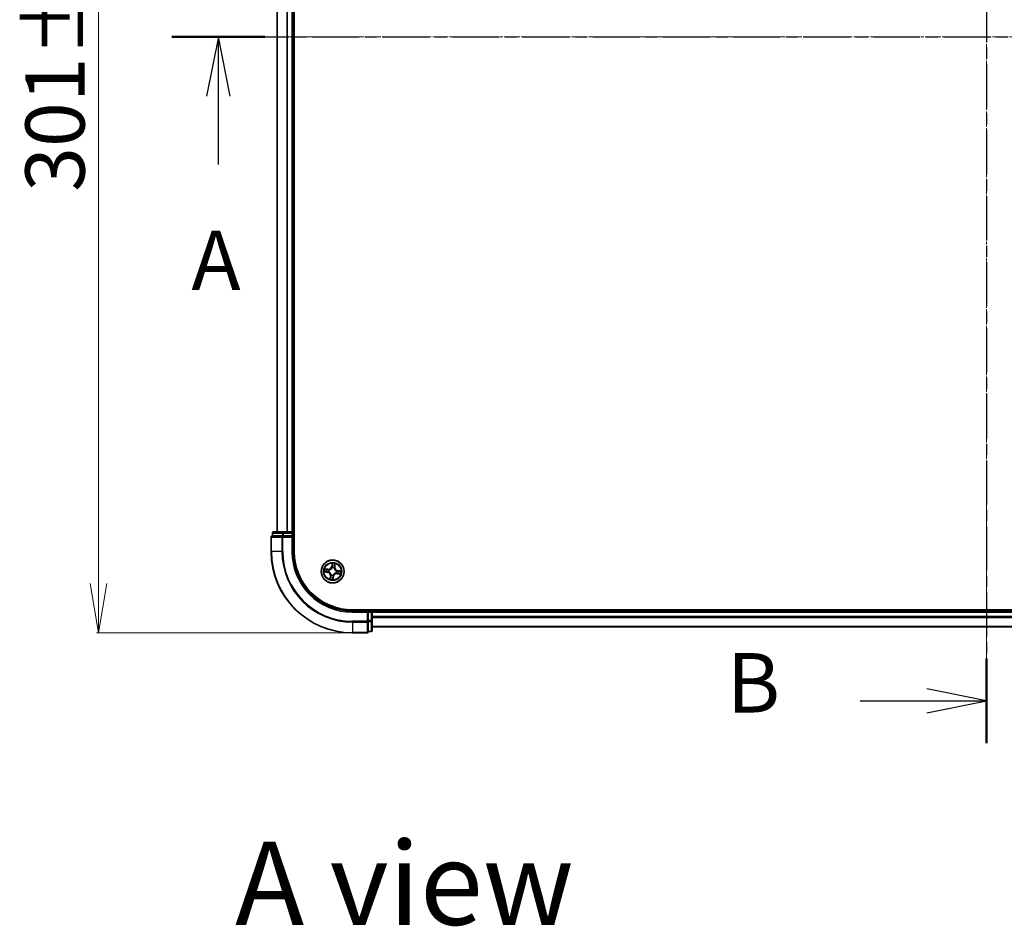
# Model space of a CAD drawing. Units: millimetres. Extents: x 7 to 8073, y 4 to 1690.
# Drawn here: x 1017 to 1265, y 823 to 1052 of the extents above; entities that cross this region are included whole.
import ezdxf

# ---------------------------------------------------------------- set-up
doc = ezdxf.new("R2010")
doc.units = ezdxf.units.MM
doc.header["$LTSCALE"] = 0.5
doc.linetypes.add('CHAIN', pattern=[0.3543, 0.2362, -0.0295, 0.0591, -0.0295])
doc.layers.get('Defpoints').update_dxf_attribs({"lineweight": 25})
for name, color, linetype, lineweight in [('Centerline (ISO)', 131, 'Continuous', 18), ('Dimension (ISO)', 7, 'Continuous', 18), ('Section Line (ISO)', 7, 'CHAIN', 25), ('Symbol (ISO)', 7, 'Continuous', 18), ('Visible (ISO)', 7, 'Continuous', 35), ('Visible Narrow (ISO)', 7, 'Continuous', 25)]:
    doc.layers.add(name, color=color, linetype=linetype, lineweight=lineweight)
doc.styles.add('Note Text (TK)', font='MS PGothic.ttf')
doc.dimstyles.new('Default - Method 1b (TK)', dxfattribs={"dimscale": 0.5, "dimtxt": 2.5, "dimasz": 2.5, "dimexe": 1, "dimexo": 1.5, "dimgap": 1, "dimtad": 1, "dimrnd": 1e-08, "dimdsep": 46, "dimtxsty": 'Note Text (TK)', "dimblk": 'OPEN', "dimcen": 0.09, "dimdle": 5, "dimclrd": 100, "dimclre": 100, "dimclrt": 7, "dimadec": 1, "dimazin": 1, "dimtfac": 1, "dimtmove": 0, "dimatfit": 3, "dimldrblk": 'OPEN', "dimfxl": 1, "dimtolj": 1, "dimlwd": -1, "dimlwe": -1, "dimarcsym": 0})

# ---------------------------------------------------------------- blocks, each defined once
blk = doc.blocks.new('2dTransSection0')
at = {"layer": 'Section Line (ISO)', "linetype": 'CHAIN', "ltscale": 15.69299}
blk.add_line((189.144, 211.443), (189.144, 152.283), dxfattribs=at)
at = {"layer": 'Section Line (ISO)', "linetype": 'Continuous', "lineweight": 50}
for p, q in [((189.144, 211.443), (189.144, 207.883)), ((189.144, 155.843), (189.144, 152.283))]:
    blk.add_line(p, q, dxfattribs=at)
at = {"layer": 'Section Line (ISO)', "linetype": 'Continuous'}
for p, q in [((189.144, 209.663), (186.644, 210.163)), ((183.837, 209.663), (186.644, 209.663)), ((186.644, 209.663), (189.144, 209.663)), ((186.644, 209.163), (189.144, 209.663)), ((189.144, 154.063), (186.644, 154.563)), ((183.837, 154.063), (186.644, 154.063)), ((186.644, 154.063), (189.144, 154.063)), ((186.644, 153.563), (189.144, 154.063))]:
    blk.add_line(p, q, dxfattribs=at)
at = {"layer": 'Section Line (ISO)', "char_height": 2.5, "attachment_point": 7, "style": 'Note Text (TK)'}
for insert in [(178.226, 208.391), (178.226, 152.791)]:
    blk.add_mtext('B', dxfattribs=dict(at, insert=insert))
blk = doc.blocks.new('2dTransSection2')
at = {"layer": 'Section Line (ISO)', "linetype": 'CHAIN', "ltscale": 16.657103}
blk.add_line((154.888, 182.008), (223.707, 182.008), dxfattribs=at)
at = {"layer": 'Section Line (ISO)', "linetype": 'Continuous', "lineweight": 50}
blk.add_line((154.888, 182.008), (158.789, 182.008), dxfattribs=at)
at = {"layer": 'Section Line (ISO)', "linetype": 'Continuous'}
for p, q in [((156.839, 182.008), (156.339, 179.508)), ((156.839, 179.508), (156.839, 182.008)), ((157.339, 179.508), (156.839, 182.008)), ((156.839, 176.641), (156.839, 179.508))]:
    blk.add_line(p, q, dxfattribs=at)
at = {"layer": 'Section Line (ISO)', "insert": (155.702, 170.568), "char_height": 2.5, "attachment_point": 7, "style": 'Note Text (TK)'}
blk.add_mtext('A', dxfattribs=at)
blk = doc.blocks.new('_Open')
at = {"color": 0, "linetype": 'ByBlock', "lineweight": -2}
for p, q in [((-1, 0.167), (0, 0)), ((-1, -0.167), (0, 0)), ((0, 0), (-1, 0))]:
    blk.add_line(p, q, dxfattribs=at)
blk = doc.blocks.new('*D25')
at = {"layer": 'Defpoints', "color": 0}
for p in [(1100.62, 1198.55), (1036.53, 897.55), (1100.62, 897.55)]:
    blk.add_point(p, dxfattribs=at)
at = {"layer": 'Dimension (ISO)', "color": 100}
for p, q in [((1099.87, 1198.55), (1036.03, 1198.55)), ((1036.53, 1186.05), (1036.53, 910.05)), ((1099.87, 897.55), (1036.03, 897.55))]:
    blk.add_line(p, q, dxfattribs=at)
at = {"layer": 'Dimension (ISO)', "color": 100, "xscale": 12.5, "yscale": 12.5, "zscale": 12.5}
for p, rotation in [((1036.53, 1198.55), 90), ((1036.53, 897.55), 270)]:
    blk.add_blockref('_Open', p, dxfattribs=dict(at, rotation=rotation))
at = {"layer": 'Dimension (ISO)', "color": 7, "insert": (1025.56, 1008.92), "char_height": 1.25, "attachment_point": 4, "rotation": 90, "style": 'Note Text (TK)'}
blk.add_mtext('\\A1;\\fMS PGothic|b0|i0;{\\H14.9400;301±0.5}', dxfattribs=at)

msp = doc.modelspace()

# ---------------------------------------------------------------- linework, layer by layer
at = {"layer": 'Centerline (ISO)', "linetype": 'CHAIN', "ltscale": 23.990969}
for p, q in [((1260.61582, 1211.97818), (1260.61582, 884.11724)), ((1066.68535, 1048.04771), (1454.54628, 1048.04771))]:
    msp.add_line(p, q, dxfattribs=at)
at = {"layer": 'Visible (ISO)'}
for p, q in [((1085.91582, 918.04771), (1085.91582, 1178.04771)), ((1081.61582, 1173.04771), (1081.61582, 923.04771)), ((1085.61582, 923.04771), (1085.61582, 1173.04771)), ((1080.41582, 922.74771), (1080.41582, 922.04771)), ((1080.48706, 922.04771), (1080.41582, 922.04771)), ((1080.48706, 922.04771), (1082.96485, 922.04771)), ((1083.1936, 923.04771), (1080.71582, 923.04771)), ((1083.05471, 922.04771), (1082.96485, 922.04771)), ((1083.1936, 922.04771), (1083.05471, 922.04771)), ((1085.31582, 923.04771), (1083.1936, 923.04771)), ((1083.1936, 922.04771), (1085.31582, 922.04771)), ((1085.61582, 923.04771), (1085.31582, 923.04771)), ((1085.31582, 921.74771), (1085.61582, 922.04771)), ((1085.61582, 922.04771), (1085.31582, 922.04771)), ((1085.91582, 923.04771), (1085.61582, 923.04771)), ((1085.61582, 922.04771), (1085.61582, 922.74771)), ((1085.61582, 918.04771), (1085.61582, 922.04771)), ((1080.11582, 921.74771), (1080.11582, 918.04771)), ((1420.61582, 903.34771), (1100.61582, 903.34771)), ((1104.61582, 903.04771), (1100.61582, 903.04771)), ((1104.61582, 903.04771), (1104.31582, 902.74771)), ((1105.31582, 903.04771), (1104.61582, 903.04771)), ((1104.61582, 902.74771), (1104.61582, 903.04771)), ((1104.61582, 902.74771), (1104.61582, 900.62549)), ((1105.61582, 903.04771), (1105.61582, 903.34771)), ((1105.61582, 902.74771), (1105.61582, 903.04771)), ((1415.61582, 903.04771), (1105.61582, 903.04771)), ((1105.61582, 900.62549), (1105.61582, 902.74771)), ((1104.61582, 900.4866), (1104.61582, 900.62549)), ((1104.61582, 900.39674), (1104.61582, 900.4866)), ((1104.61582, 900.39674), (1104.61582, 897.91896)), ((1105.61582, 898.14771), (1105.61582, 900.62549)), ((1100.61582, 897.54771), (1104.31582, 897.54771)), ((1104.61582, 897.84771), (1104.61582, 897.91896)), ((1104.61582, 897.84771), (1105.31582, 897.84771)), ((1105.61582, 899.04771), (1415.61582, 899.04771))]:
    msp.add_line(p, q, dxfattribs=at)
msp.add_circle((1095.61582, 913.04771), 2.9, dxfattribs=at)
for centre, radius, start, end in [((1080.41582, 921.74771), 0.3, 90, 180), ((1080.71582, 922.74771), 0.3, 90, 180), ((1085.31582, 922.74771), 0.3, 0, 90), ((1100.61582, 918.04771), 20.5, 180, 270), ((1100.61582, 918.04771), 15, 180, 270), ((1100.61582, 918.04771), 14.7, 180, 270), ((1105.31582, 902.74771), 0.3, 0, 90), ((1104.31582, 897.84771), 0.3, 270, 0), ((1105.31582, 898.14771), 0.3, 270, 0)]:
    msp.add_arc(centre, radius, start, end, dxfattribs=at)
at = {"layer": 'Visible Narrow (ISO)'}
for p, q in [((1081.68535, 923.04771), (1081.68535, 1173.04771)), ((1084.02586, 1173.04771), (1084.02586, 923.04771)), ((1084.25633, 923.04771), (1084.25633, 1173.04771)), ((1085.31582, 1173.04771), (1085.31582, 923.04771)), ((1080.48706, 922.74771), (1080.41582, 922.74771)), ((1080.48706, 922.74771), (1082.96485, 922.74771)), ((1080.48706, 922.04771), (1080.48706, 922.74771)), ((1083.1936, 922.74771), (1082.96485, 922.74771)), ((1082.96485, 922.74771), (1082.96485, 922.04771)), ((1083.05471, 921.74771), (1083.05471, 922.04771)), ((1083.1936, 922.74771), (1083.1936, 923.04771)), ((1083.1936, 922.74771), (1085.31582, 922.74771)), ((1083.1936, 922.04771), (1083.1936, 922.74771)), ((1085.31582, 922.74771), (1085.31582, 923.04771)), ((1085.31582, 922.74771), (1085.61582, 922.74771)), ((1085.31582, 922.74771), (1085.31582, 922.04771)), ((1085.61582, 922.74771), (1085.91582, 922.74771)), ((1080.18706, 921.74771), (1080.11582, 921.74771)), ((1080.18706, 918.04771), (1080.18706, 921.74771)), ((1080.18706, 921.74771), (1082.82596, 921.74771)), ((1082.82596, 921.74771), (1082.82596, 918.04771)), ((1083.05471, 921.74771), (1082.82596, 921.74771)), ((1083.05471, 918.04771), (1083.05471, 921.74771)), ((1083.05471, 921.74771), (1085.31582, 921.74771)), ((1085.31582, 921.74771), (1085.31582, 918.04771)), ((1080.18706, 918.04771), (1080.11582, 918.04771)), ((1082.82596, 918.04771), (1080.18706, 918.04771)), ((1082.82596, 918.04771), (1083.05471, 918.04771)), ((1085.31582, 918.04771), (1085.61582, 918.04771)), ((1095.50914, 915.10501), (1095.38776, 914.33487)), ((1095.43696, 914.32712), (1095.51327, 914.81127)), ((1096.19801, 914.71556), (1096.13864, 914.22904)), ((1096.18808, 914.223), (1096.28252, 914.99691)), ((1093.55852, 912.94104), (1094.32865, 912.81965)), ((1094.44052, 913.61997), (1093.66662, 913.71441)), ((1094.33641, 912.86885), (1093.85226, 912.94516)), ((1093.94797, 913.6299), (1094.43449, 913.57053)), ((1094.33641, 912.86885), (1094.32865, 912.81965)), ((1094.33641, 912.86885), (1094.34772, 912.94061)), ((1094.43449, 913.57053), (1094.42569, 913.49842)), ((1094.43449, 913.57053), (1094.44052, 913.61997)), ((1094.67497, 912.93577), (1094.6538, 912.93326)), ((1094.72206, 913.42156), (1094.74172, 913.41334)), ((1095.24196, 912.15395), (1095.25019, 912.17361)), ((1095.43696, 914.32712), (1095.38776, 914.33487)), ((1095.43696, 914.32712), (1095.50872, 914.31581)), ((1095.50388, 913.98856), (1095.50136, 914.00972)), ((1095.72775, 912.10686), (1095.73027, 912.08569)), ((1095.98967, 913.94147), (1095.98145, 913.9218)), ((1096.13864, 914.22904), (1096.06653, 914.23784)), ((1096.13864, 914.22904), (1096.18808, 914.223)), ((1096.50958, 912.67386), (1096.48991, 912.68208)), ((1096.55667, 913.15964), (1096.57783, 913.16216)), ((1096.79714, 912.52489), (1096.79111, 912.47545)), ((1096.79111, 912.47545), (1097.56502, 912.38101)), ((1096.79714, 912.52489), (1096.80594, 912.597)), ((1097.28367, 912.46552), (1096.79714, 912.52489)), ((1096.89523, 913.22657), (1096.88392, 913.15481)), ((1096.89523, 913.22657), (1096.90298, 913.27577)), ((1096.89523, 913.22657), (1097.37938, 913.15026)), ((1097.67312, 913.15438), (1096.90298, 913.27577)), ((1095.04355, 911.87241), (1094.94912, 911.09851)), ((1095.03363, 911.37986), (1095.093, 911.86638)), ((1095.093, 911.86638), (1095.04355, 911.87241)), ((1095.093, 911.86638), (1095.16511, 911.85758)), ((1095.79468, 911.7683), (1095.71836, 911.28415)), ((1095.72249, 910.99041), (1095.84388, 911.76055)), ((1095.79468, 911.7683), (1095.72292, 911.77961)), ((1095.79468, 911.7683), (1095.84388, 911.76055)), ((1100.61582, 902.74771), (1100.61582, 903.04771)), ((1100.61582, 902.74771), (1104.31582, 902.74771)), ((1104.31582, 902.74771), (1104.31582, 900.4866)), ((1104.61582, 902.74771), (1105.31582, 902.74771)), ((1105.31582, 903.34771), (1105.31582, 903.04771)), ((1105.31582, 903.04771), (1105.31582, 902.74771)), ((1105.31582, 902.74771), (1105.31582, 900.62549)), ((1105.61582, 902.74771), (1105.31582, 902.74771)), ((1105.61582, 902.74771), (1415.61582, 902.74771)), ((1104.31582, 900.4866), (1100.61582, 900.4866)), ((1100.61582, 900.25785), (1100.61582, 900.4866)), ((1100.61582, 900.25785), (1104.31582, 900.25785)), ((1100.61582, 900.25785), (1100.61582, 897.61896)), ((1104.61582, 900.4866), (1104.31582, 900.4866)), ((1104.31582, 900.25785), (1104.31582, 900.4866)), ((1104.31582, 900.25785), (1104.31582, 897.61896)), ((1105.31582, 900.62549), (1104.61582, 900.62549)), ((1104.61582, 900.39674), (1105.31582, 900.39674)), ((1105.61582, 900.62549), (1105.31582, 900.62549)), ((1105.31582, 900.39674), (1105.31582, 900.62549)), ((1105.31582, 900.39674), (1105.31582, 897.91896)), ((1415.61582, 901.68822), (1105.61582, 901.68822)), ((1105.61582, 901.45775), (1415.61582, 901.45775)), ((1104.31582, 897.61896), (1100.61582, 897.61896)), ((1100.61582, 897.61896), (1100.61582, 897.54771)), ((1104.31582, 897.54771), (1104.31582, 897.61896)), ((1105.31582, 897.91896), (1104.61582, 897.91896)), ((1105.31582, 897.84771), (1105.31582, 897.91896)), ((1415.61582, 899.11724), (1105.61582, 899.11724))]:
    msp.add_line(p, q, dxfattribs=at)
for radius in [2.86769, 2.30915, 2.14146]:
    msp.add_circle((1095.61582, 913.04771), radius, dxfattribs=at)
for centre, radius, start, end in [((1100.61582, 918.04771), 20.42875, 180, 270), ((1100.61582, 918.04771), 17.78986, 180, 270), ((1100.61582, 918.04771), 17.56111, 180, 270), ((1100.61582, 918.04771), 15.3, 180, 270), ((1095.61582, 913.04771), 2.06006, 71.1173448, 92.9681814), ((1095.61582, 913.04771), 1.61218, 71.7352423, 92.3502839), ((1095.61582, 913.04771), 2.06006, 161.1173448, 182.9681814), ((1095.61582, 913.04771), 1.61218, 161.7352423, 182.3502839), ((1094.19566, 911.97588), 0.85418, 353.0427631, 81.0427631), ((1094.19566, 911.97588), 0.90399, 353.0427631, 81.0427631), ((1094.54399, 914.46787), 0.90399, 263.0427631, 351.0427631), ((1094.54399, 914.46787), 0.85418, 263.0427631, 351.0427631), ((1095.61582, 913.04771), 0.9688, 157.3008072, 186.7847191), ((1095.61582, 913.04771), 0.94748, 157.3008072, 186.7847191), ((1095.61582, 913.04771), 0.9688, 247.3008072, 276.7847191), ((1095.61582, 913.04771), 0.94748, 247.3008072, 276.7847191), ((1095.61582, 913.04771), 0.9688, 67.3008072, 96.7847191), ((1095.61582, 913.04771), 0.94748, 67.3008072, 96.7847191), ((1096.68765, 911.62755), 0.90399, 83.0427631, 171.0427631), ((1096.68765, 911.62755), 0.85418, 83.0427631, 171.0427631), ((1097.03597, 914.11954), 0.90399, 173.0427631, 261.0427631), ((1097.03597, 914.11954), 0.85418, 173.0427631, 261.0427631), ((1095.61582, 913.04771), 0.94748, 337.3008072, 6.7847191), ((1095.61582, 913.04771), 0.9688, 337.3008072, 6.7847191), ((1095.61582, 913.04771), 1.61218, 341.7352423, 2.3502839), ((1095.61582, 913.04771), 2.06006, 341.1173448, 2.9681814), ((1095.61582, 913.04771), 2.06006, 251.1173448, 272.9681814), ((1095.61582, 913.04771), 1.61218, 251.7352423, 272.3502839)]:
    msp.add_arc(centre, radius, start, end, dxfattribs=at)
for centre, major_axis, ratio, start_param, end_param in [((1080.41582, 921.74771), (0, 0.3), 0.762509135, 0, 1.570796327), ((1080.71582, 922.74771), (0, 0.3), 0.762509135, 0, 1.570796327), ((1083.05471, 921.74771), (0, 0.3), 0.762509135, 0, 1.570796327), ((1083.1936, 922.74771), (0, 0.3), 0.762509135, 0, 1.570796327), ((1095.55154, 914.61378), (-0.04999, -0.00104), 0.895740182, 4.730442692, 6.085865813), ((1095.56247, 914.80352), (-0.04976, 0.00494), 0.548506655, 4.783578405, 6.178760573), ((1096.10705, 914.53613), (0.04779, -0.01471), 0.895740182, 0.197319494, 1.552742616), ((1096.14856, 914.72159), (0.0492, -0.00889), 0.548506655, 0.104424734, 1.499606902), ((1093.86001, 912.99436), (-0.00494, -0.04976), 0.548506655, 4.783578405, 6.178760573), ((1093.94194, 913.58045), (0.00889, 0.0492), 0.548506655, 0.104424734, 1.499606902), ((1094.04975, 912.98343), (0.00104, -0.04999), 0.895740182, 4.730442692, 6.085865813), ((1094.1274, 913.53894), (0.01471, 0.04779), 0.895740182, 0.197319494, 1.552742616), ((1094.35548, 912.98981), (0.00104, -0.04999), 0.895720538, 4.734837657, 6.085883608), ((1094.41966, 913.44898), (0.01471, 0.04779), 0.895720538, 0.197301699, 1.54834765), ((1094.69828, 912.93855), (-0.01577, -0.04745), 0.876846415, 5.103283132, 6.100893958), ((1094.69828, 912.93855), (-0.02138, -0.0452), 0.410701226, 4.964497834, 6.187449516), ((1094.76338, 913.40428), (-0.00216, 0.04995), 0.876846413, 0.18229136, 1.179902186), ((1094.76338, 913.40428), (-0.00816, 0.04933), 0.410701227, 0.095735791, 1.318687473), ((1095.25925, 912.19527), (-0.04995, -0.00216), 0.876846413, 0.18229136, 1.179902186), ((1095.25925, 912.19527), (-0.04933, -0.00816), 0.410701227, 0.095735791, 1.318687473), ((1095.50666, 913.96525), (-0.04745, 0.01577), 0.876846415, 5.103283132, 6.100893958), ((1095.50666, 913.96525), (-0.0452, 0.02138), 0.410701226, 4.964497834, 6.187449516), ((1095.55792, 914.30805), (-0.04999, -0.00104), 0.895720538, 4.734837657, 6.085883608), ((1095.72498, 912.13017), (0.0452, -0.02138), 0.410701226, 4.964497834, 6.187449516), ((1095.72498, 912.13017), (0.04745, -0.01577), 0.876846415, 5.103283132, 6.100893958), ((1095.97239, 913.90015), (0.04933, 0.00816), 0.410701227, 0.095735791, 1.318687473), ((1095.97239, 913.90015), (0.04995, 0.00216), 0.876846413, 0.18229136, 1.179902186), ((1096.01709, 914.24387), (0.04779, -0.01471), 0.895720538, 0.197301699, 1.54834765), ((1096.46826, 912.69114), (0.00816, -0.04933), 0.410701227, 0.095735791, 1.318687473), ((1096.46826, 912.69114), (0.00216, -0.04995), 0.876846413, 0.18229136, 1.179902186), ((1096.53336, 913.15687), (0.01577, 0.04745), 0.876846415, 5.103283132, 6.100893958), ((1096.53336, 913.15687), (0.02138, 0.0452), 0.410701226, 4.964497834, 6.187449516), ((1096.81198, 912.64644), (-0.01471, -0.04779), 0.895720538, 0.197301699, 1.54834765), ((1096.87616, 913.10561), (-0.00104, 0.04999), 0.895720538, 4.734837657, 6.085883608), ((1097.10424, 912.55648), (-0.01471, -0.04779), 0.895740182, 0.197319494, 1.552742616), ((1097.18189, 913.11199), (-0.00104, 0.04999), 0.895740182, 4.730442692, 6.085865813), ((1097.2897, 912.51496), (-0.00889, -0.0492), 0.548506655, 0.104424734, 1.499606902), ((1097.37162, 913.10105), (0.00494, 0.04976), 0.548506655, 4.783578405, 6.178760573), ((1095.08307, 911.37383), (-0.0492, 0.00889), 0.548506655, 0.104424734, 1.499606902), ((1095.12459, 911.55929), (-0.04779, 0.01471), 0.895740182, 0.197319494, 1.552742616), ((1095.21455, 911.85155), (-0.04779, 0.01471), 0.895720538, 0.197301699, 1.54834765), ((1095.66916, 911.2919), (0.04976, -0.00494), 0.548506655, 4.783578405, 6.178760573), ((1095.67372, 911.78737), (0.04999, 0.00104), 0.895720538, 4.734837657, 6.085883608), ((1095.68009, 911.48164), (0.04999, 0.00104), 0.895740182, 4.730442692, 6.085865813), ((1104.31582, 900.4866), (0.3, 0), 0.762509135, 4.71238898, 6.283185307), ((1105.31582, 900.62549), (0.3, 0), 0.762509135, 4.71238898, 6.283185307), ((1104.31582, 897.84771), (0.3, 0), 0.762509135, 4.71238898, 6.283185307), ((1105.31582, 898.14771), (0.3, 0), 0.762509135, 4.71238898, 6.283185307)]:
    msp.add_ellipse(centre, major_axis=major_axis, ratio=ratio, start_param=start_param, end_param=end_param, dxfattribs=at)
for points, knots in [([(1095.51327, 914.81127), (1095.50928, 914.77108), (1095.5063, 914.7343), (1095.50261, 914.67026), (1095.50189, 914.643), (1095.50234, 914.62153)], [0, 0, 0, 0, 0.01449142296, 0.01449142296, 0.02898284593, 0.02898284593, 0.02898284593, 0.02898284593]), ([(1095.50234, 914.62153), (1095.5034, 914.57058), (1095.50447, 914.51963), (1095.50659, 914.41772), (1095.50765, 914.36676), (1095.50872, 914.31581)], [0, 0, 0, 0, 0.03438992711, 0.03438992711, 0.06877985423, 0.06877985423, 0.06877985423, 0.06877985423]), ([(1095.56164, 914.83109), (1095.56335, 914.84606), (1095.56342, 914.86169), (1095.56065, 914.90342), (1095.55612, 914.92992), (1095.54493, 914.98064), (1095.53854, 915.0048), (1095.52449, 915.05438), (1095.51678, 915.0798), (1095.50914, 915.10501)], [0, 0, 0, 0, 0.00593403848, 0.00593403848, 0.01542850005, 0.01542850005, 0.02374498793, 0.02374498793, 0.03239430317, 0.03239430317, 0.03239430317, 0.03239430317]), ([(1095.50914, 915.10501), (1095.51099, 915.07818), (1095.51284, 915.05113), (1095.51592, 914.99829), (1095.51718, 914.97251), (1095.51867, 914.91823), (1095.51877, 914.88977), (1095.5167, 914.84464), (1095.51537, 914.82765), (1095.51327, 914.81127)], [-0.03239430317, -0.03239430317, -0.03239430317, -0.03239430317, -0.02374498793, -0.02374498793, -0.01542850005, -0.01542850005, -0.00593403848, -0.00593403848, 0, 0, 0, 0]), ([(1095.5497, 914.65853), (1095.54935, 914.67805), (1095.55022, 914.70283), (1095.55427, 914.76108), (1095.55745, 914.79453), (1095.56164, 914.83109)], [-0.02898284593, -0.02898284593, -0.02898284593, -0.02898284593, -0.01449142296, -0.01449142296, 0, 0, 0, 0]), ([(1095.55586, 914.35279), (1095.55485, 914.40375), (1095.55382, 914.45471), (1095.55177, 914.55662), (1095.55074, 914.60757), (1095.5497, 914.65853)], [-0.06877985423, -0.06877985423, -0.06877985423, -0.06877985423, -0.03438992711, -0.03438992711, 0, 0, 0, 0]), ([(1096.12109, 914.57866), (1096.10612, 914.52994), (1096.09116, 914.48122), (1096.06124, 914.38378), (1096.04628, 914.33506), (1096.03133, 914.28633)], [-0.06877985423, -0.06877985423, -0.06877985423, -0.06877985423, -0.03438992711, -0.03438992711, 0, 0, 0, 0]), ([(1096.06653, 914.23784), (1096.08152, 914.28655), (1096.09652, 914.33526), (1096.12651, 914.43268), (1096.1415, 914.48139), (1096.15649, 914.53009)], [0, 0, 0, 0, 0.03438992711, 0.03438992711, 0.06877985423, 0.06877985423, 0.06877985423, 0.06877985423]), ([(1096.15693, 914.74788), (1096.15097, 914.71181), (1096.14489, 914.67896), (1096.13282, 914.62172), (1096.12682, 914.59746), (1096.12109, 914.57866)], [-0.02898284593, -0.02898284593, -0.02898284593, -0.02898284593, -0.01458506341, -0.01458506341, 0, 0, 0, 0]), ([(1096.15649, 914.53009), (1096.16285, 914.55075), (1096.16968, 914.57737), (1096.18369, 914.64009), (1096.19087, 914.67607), (1096.19801, 914.71556)], [0, 0, 0, 0, 0.01458506341, 0.01458506341, 0.02898284593, 0.02898284593, 0.02898284593, 0.02898284593]), ([(1096.28252, 914.99691), (1096.26515, 914.96991), (1096.24758, 914.94265), (1096.21005, 914.8807), (1096.19078, 914.8463), (1096.16741, 914.79039), (1096.16041, 914.76893), (1096.15693, 914.74788)], [-0.00033832945, -0.00033832945, -0.00033832945, -0.00033832945, 0.0102009359, 0.0102009359, 0.02365018994, 0.02365018994, 0.03205597372, 0.03205597372, 0.03205597372, 0.03205597372]), ([(1096.19801, 914.71556), (1096.20151, 914.73869), (1096.20682, 914.76259), (1096.22328, 914.82534), (1096.23591, 914.86438), (1096.26016, 914.93494), (1096.27139, 914.96608), (1096.28252, 914.99691)], [-0.03205597372, -0.03205597372, -0.03205597372, -0.03205597372, -0.02365018994, -0.02365018994, -0.0102009359, -0.0102009359, 0.00033832945, 0.00033832945, 0.00033832945, 0.00033832945]), ([(1093.83244, 912.99353), (1093.81747, 912.99524), (1093.80184, 912.99531), (1093.76011, 912.99254), (1093.73361, 912.98801), (1093.68289, 912.97682), (1093.65873, 912.97044), (1093.60915, 912.95638), (1093.58373, 912.94867), (1093.55852, 912.94104)], [0, 0, 0, 0, 0.00593403848, 0.00593403848, 0.01542850005, 0.01542850005, 0.02374498793, 0.02374498793, 0.03239430317, 0.03239430317, 0.03239430317, 0.03239430317]), ([(1093.55852, 912.94104), (1093.58535, 912.94288), (1093.6124, 912.94473), (1093.66524, 912.94782), (1093.69101, 912.94907), (1093.74529, 912.95056), (1093.77375, 912.95066), (1093.81888, 912.9486), (1093.83587, 912.94726), (1093.85226, 912.94516)], [-0.03239430317, -0.03239430317, -0.03239430317, -0.03239430317, -0.02374498793, -0.02374498793, -0.01542850005, -0.01542850005, -0.00593403848, -0.00593403848, 0, 0, 0, 0]), ([(1093.94797, 913.6299), (1093.92483, 913.6334), (1093.90094, 913.63871), (1093.83819, 913.65517), (1093.79915, 913.6678), (1093.72859, 913.69205), (1093.69745, 913.70329), (1093.66662, 913.71441)], [-0.03205597372, -0.03205597372, -0.03205597372, -0.03205597372, -0.02365018994, -0.02365018994, -0.0102009359, -0.0102009359, 0.00033832945, 0.00033832945, 0.00033832945, 0.00033832945]), ([(1093.66662, 913.71441), (1093.69361, 913.69704), (1093.72087, 913.67947), (1093.78282, 913.64194), (1093.81722, 913.62267), (1093.87314, 913.59931), (1093.89459, 913.5923), (1093.91565, 913.58882)], [-0.00033832945, -0.00033832945, -0.00033832945, -0.00033832945, 0.0102009359, 0.0102009359, 0.02365018994, 0.02365018994, 0.03205597372, 0.03205597372, 0.03205597372, 0.03205597372]), ([(1094.005, 912.9816), (1093.98548, 912.98124), (1093.96069, 912.98211), (1093.90245, 912.98616), (1093.86899, 912.98935), (1093.83244, 912.99353)], [-0.02898284593, -0.02898284593, -0.02898284593, -0.02898284593, -0.01449142296, -0.01449142296, 0, 0, 0, 0]), ([(1093.85226, 912.94516), (1093.89245, 912.94117), (1093.92923, 912.9382), (1093.99327, 912.9345), (1094.02052, 912.93378), (1094.04199, 912.93423)], [0, 0, 0, 0, 0.01449142296, 0.01449142296, 0.02898284593, 0.02898284593, 0.02898284593, 0.02898284593]), ([(1093.91565, 913.58882), (1093.95171, 913.58286), (1093.98457, 913.57678), (1094.04181, 913.56471), (1094.06607, 913.55871), (1094.08487, 913.55298)], [-0.02898284593, -0.02898284593, -0.02898284593, -0.02898284593, -0.01458506341, -0.01458506341, 0, 0, 0, 0]), ([(1094.13343, 913.58838), (1094.11277, 913.59474), (1094.08616, 913.60157), (1094.02343, 913.61558), (1093.98746, 913.62276), (1093.94797, 913.6299)], [0, 0, 0, 0, 0.01458506341, 0.01458506341, 0.02898284593, 0.02898284593, 0.02898284593, 0.02898284593]), ([(1094.31073, 912.98775), (1094.25977, 912.98674), (1094.20882, 912.98571), (1094.10691, 912.98366), (1094.05595, 912.98263), (1094.005, 912.9816)], [-0.06877985423, -0.06877985423, -0.06877985423, -0.06877985423, -0.03438992711, -0.03438992711, 0, 0, 0, 0]), ([(1094.04199, 912.93423), (1094.09295, 912.93529), (1094.1439, 912.93636), (1094.24581, 912.93848), (1094.29676, 912.93955), (1094.34772, 912.94061)], [0, 0, 0, 0, 0.03438992711, 0.03438992711, 0.06877985423, 0.06877985423, 0.06877985423, 0.06877985423]), ([(1094.08487, 913.55298), (1094.13358, 913.53801), (1094.1823, 913.52305), (1094.27974, 913.49313), (1094.32847, 913.47817), (1094.37719, 913.46322)], [-0.06877985423, -0.06877985423, -0.06877985423, -0.06877985423, -0.03438992711, -0.03438992711, 0, 0, 0, 0]), ([(1094.42569, 913.49842), (1094.37698, 913.51341), (1094.32827, 913.52841), (1094.23085, 913.5584), (1094.18214, 913.57339), (1094.13343, 913.58838)], [0, 0, 0, 0, 0.03438992711, 0.03438992711, 0.06877985423, 0.06877985423, 0.06877985423, 0.06877985423]), ([(1094.6538, 912.93326), (1094.61212, 912.94797), (1094.57098, 912.95921), (1094.45649, 912.98288), (1094.38352, 912.98921), (1094.31073, 912.98775)], [-0.07646536035, -0.07646536035, -0.07646536035, -0.07646536035, -0.04912062725, -0.04912062725, 0, 0, 0, 0]), ([(1094.34772, 912.94061), (1094.41707, 912.94267), (1094.48672, 912.93756), (1094.59609, 912.91711), (1094.63541, 912.9073), (1094.67523, 912.89439)], [0, 0, 0, 0, 0.04912062725, 0.04912062725, 0.07646536039, 0.07646536039, 0.07646536039, 0.07646536039]), ([(1094.37719, 913.46322), (1094.44679, 913.44187), (1094.5187, 913.42794), (1094.6353, 913.41931), (1094.67794, 913.41884), (1094.72206, 913.42156)], [-0.09824125451, -0.09824125451, -0.09824125451, -0.09824125451, -0.04912062725, -0.04912062725, -0.02177589412, -0.02177589412, -0.02177589412, -0.02177589412]), ([(1094.75332, 913.45306), (1094.71149, 913.45157), (1094.67099, 913.45292), (1094.5602, 913.46324), (1094.49182, 913.47742), (1094.42569, 913.49842)], [0.02177589412, 0.02177589412, 0.02177589412, 0.02177589412, 0.04912062725, 0.04912062725, 0.09824125451, 0.09824125451, 0.09824125451, 0.09824125451]), ([(1095.25019, 912.17361), (1095.24728, 912.19007), (1095.24394, 912.20654), (1095.22106, 912.30668), (1095.19072, 912.3908), (1095.12069, 912.52444), (1095.08872, 912.57503), (1095.05272, 912.62273), (1095.01672, 912.67043), (1094.97684, 912.71504), (1094.86752, 912.81903), (1094.79495, 912.87127), (1094.70492, 912.92074), (1094.68999, 912.92846), (1094.67497, 912.93577)], [-0.1748660129, -0.1748660129, -0.1748660129, -0.1748660129, -0.1694049504, -0.1694049504, -0.1416740768, -0.1416740768, -0.1243422808, -0.1243422808, -0.1243422808, -0.1070104848, -0.1070104848, -0.0792796113, -0.0792796113, -0.0738185488, -0.0738185488, -0.0738185488, -0.0738185488]), ([(1094.67523, 912.89439), (1094.68955, 912.88765), (1094.70378, 912.88054), (1094.78954, 912.83501), (1094.85853, 912.78712), (1094.96131, 912.6918), (1094.99848, 912.65088), (1095.0317, 912.60686), (1095.06493, 912.56284), (1095.09408, 912.51588), (1095.15757, 912.3909), (1095.18471, 912.31142), (1095.20497, 912.21646), (1095.20791, 912.20083), (1095.21047, 912.18521)], [0.0738185488, 0.0738185488, 0.0738185488, 0.0738185488, 0.0792796113, 0.0792796113, 0.1070104848, 0.1070104848, 0.1243422808, 0.1243422808, 0.1243422808, 0.1416740768, 0.1416740768, 0.1694049504, 0.1694049504, 0.1748660128, 0.1748660128, 0.1748660128, 0.1748660128]), ([(1094.74172, 913.41334), (1094.75818, 913.41625), (1094.77465, 913.41959), (1094.87479, 913.44247), (1094.95891, 913.4728), (1095.09255, 913.54284), (1095.14314, 913.5748), (1095.19084, 913.6108), (1095.23854, 913.6468), (1095.28315, 913.68669), (1095.38714, 913.796), (1095.43938, 913.86858), (1095.48884, 913.95861), (1095.49657, 913.97353), (1095.50388, 913.98856)], [-0.1748660129, -0.1748660129, -0.1748660129, -0.1748660129, -0.1694049504, -0.1694049504, -0.1416740768, -0.1416740768, -0.1243422808, -0.1243422808, -0.1243422808, -0.1070104848, -0.1070104848, -0.0792796113, -0.0792796113, -0.0738185488, -0.0738185488, -0.0738185488, -0.0738185488]), ([(1095.4625, 913.9883), (1095.45576, 913.97398), (1095.44865, 913.95975), (1095.40312, 913.87399), (1095.35523, 913.805), (1095.2599, 913.70222), (1095.21899, 913.66505), (1095.17497, 913.63182), (1095.13095, 913.5986), (1095.08399, 913.56945), (1094.95901, 913.50596), (1094.87953, 913.47882), (1094.78457, 913.45856), (1094.76894, 913.45562), (1094.75332, 913.45306)], [0.0738185488, 0.0738185488, 0.0738185488, 0.0738185488, 0.0792796113, 0.0792796113, 0.1070104848, 0.1070104848, 0.1243422808, 0.1243422808, 0.1243422808, 0.1416740768, 0.1416740768, 0.1694049504, 0.1694049504, 0.1748660128, 0.1748660128, 0.1748660128, 0.1748660128]), ([(1095.21047, 912.18521), (1095.21196, 912.14338), (1095.21061, 912.10288), (1095.20029, 911.99209), (1095.1861, 911.92371), (1095.16511, 911.85758)], [0.02177589412, 0.02177589412, 0.02177589412, 0.02177589412, 0.04912062725, 0.04912062725, 0.09824125451, 0.09824125451, 0.09824125451, 0.09824125451]), ([(1095.2003, 911.80909), (1095.22166, 911.87868), (1095.23559, 911.95059), (1095.24421, 912.06719), (1095.24469, 912.10983), (1095.24196, 912.15395)], [-0.09824125451, -0.09824125451, -0.09824125451, -0.09824125451, -0.04912062725, -0.04912062725, -0.02177589412, -0.02177589412, -0.02177589412, -0.02177589412]), ([(1095.50872, 914.31581), (1095.51078, 914.24646), (1095.50567, 914.17681), (1095.48522, 914.06743), (1095.47541, 914.02812), (1095.4625, 913.9883)], [0, 0, 0, 0, 0.04912062725, 0.04912062725, 0.07646536039, 0.07646536039, 0.07646536039, 0.07646536039]), ([(1095.50136, 914.00972), (1095.51608, 914.05141), (1095.52732, 914.09254), (1095.55099, 914.20704), (1095.55732, 914.28001), (1095.55586, 914.35279)], [-0.07646536035, -0.07646536035, -0.07646536035, -0.07646536035, -0.04912062725, -0.04912062725, 0, 0, 0, 0]), ([(1095.73027, 912.08569), (1095.71555, 912.04401), (1095.70432, 912.00288), (1095.68064, 911.88838), (1095.67432, 911.81541), (1095.67577, 911.74263)], [-0.07646536035, -0.07646536035, -0.07646536035, -0.07646536035, -0.04912062725, -0.04912062725, 0, 0, 0, 0]), ([(1095.72292, 911.77961), (1095.72086, 911.84896), (1095.72597, 911.91861), (1095.74642, 912.02798), (1095.75623, 912.0673), (1095.76913, 912.10712)], [0, 0, 0, 0, 0.04912062725, 0.04912062725, 0.07646536039, 0.07646536039, 0.07646536039, 0.07646536039]), ([(1096.48991, 912.68208), (1096.47346, 912.67917), (1096.45699, 912.67583), (1096.35684, 912.65295), (1096.27273, 912.62262), (1096.13909, 912.55258), (1096.0885, 912.52062), (1096.0408, 912.48462), (1095.9931, 912.44861), (1095.94849, 912.40873), (1095.84449, 912.29942), (1095.79226, 912.22684), (1095.74279, 912.13681), (1095.73507, 912.12188), (1095.72775, 912.10686)], [-0.1748660129, -0.1748660129, -0.1748660129, -0.1748660129, -0.1694049504, -0.1694049504, -0.1416740768, -0.1416740768, -0.1243422808, -0.1243422808, -0.1243422808, -0.1070104848, -0.1070104848, -0.0792796113, -0.0792796113, -0.0738185488, -0.0738185488, -0.0738185488, -0.0738185488]), ([(1095.76913, 912.10712), (1095.77587, 912.12144), (1095.78299, 912.13567), (1095.82851, 912.22143), (1095.8764, 912.29042), (1095.97173, 912.3932), (1096.01264, 912.43037), (1096.05666, 912.46359), (1096.10068, 912.49682), (1096.14765, 912.52597), (1096.27263, 912.58946), (1096.3521, 912.6166), (1096.44706, 912.63686), (1096.4627, 912.6398), (1096.47832, 912.64236)], [0.0738185488, 0.0738185488, 0.0738185488, 0.0738185488, 0.0792796113, 0.0792796113, 0.1070104848, 0.1070104848, 0.1243422808, 0.1243422808, 0.1243422808, 0.1416740768, 0.1416740768, 0.1694049504, 0.1694049504, 0.1748660128, 0.1748660128, 0.1748660128, 0.1748660128]), ([(1095.98145, 913.9218), (1095.98436, 913.90535), (1095.98769, 913.88888), (1096.01058, 913.78873), (1096.04091, 913.70462), (1096.11095, 913.57098), (1096.14291, 913.52039), (1096.17891, 913.47269), (1096.21491, 913.42499), (1096.25479, 913.38038), (1096.36411, 913.27638), (1096.43669, 913.22415), (1096.52672, 913.17468), (1096.54164, 913.16696), (1096.55667, 913.15964)], [-0.1748660129, -0.1748660129, -0.1748660129, -0.1748660129, -0.1694049504, -0.1694049504, -0.1416740768, -0.1416740768, -0.1243422808, -0.1243422808, -0.1243422808, -0.1070104848, -0.1070104848, -0.0792796113, -0.0792796113, -0.0738185488, -0.0738185488, -0.0738185488, -0.0738185488]), ([(1096.03133, 914.28633), (1096.00998, 914.21673), (1095.99605, 914.14483), (1095.98742, 914.02823), (1095.98695, 913.98559), (1095.98967, 913.94147)], [-0.09824125451, -0.09824125451, -0.09824125451, -0.09824125451, -0.04912062725, -0.04912062725, -0.02177589412, -0.02177589412, -0.02177589412, -0.02177589412]), ([(1096.02117, 913.91021), (1096.01968, 913.95204), (1096.02102, 913.99254), (1096.03135, 914.10333), (1096.04553, 914.17171), (1096.06653, 914.23784)], [0.02177589412, 0.02177589412, 0.02177589412, 0.02177589412, 0.04912062725, 0.04912062725, 0.09824125451, 0.09824125451, 0.09824125451, 0.09824125451]), ([(1096.55641, 913.20102), (1096.54209, 913.20776), (1096.52786, 913.21488), (1096.4421, 913.26041), (1096.37311, 913.3083), (1096.27033, 913.40362), (1096.23316, 913.44453), (1096.19993, 913.48855), (1096.16671, 913.53257), (1096.13756, 913.57954), (1096.07407, 913.70452), (1096.04693, 913.78399), (1096.02666, 913.87896), (1096.02372, 913.89459), (1096.02117, 913.91021)], [0.0738185488, 0.0738185488, 0.0738185488, 0.0738185488, 0.0792796113, 0.0792796113, 0.1070104848, 0.1070104848, 0.1243422808, 0.1243422808, 0.1243422808, 0.1416740768, 0.1416740768, 0.1694049504, 0.1694049504, 0.1748660128, 0.1748660128, 0.1748660128, 0.1748660128]), ([(1096.47832, 912.64236), (1096.52015, 912.64385), (1096.56065, 912.6425), (1096.67144, 912.63218), (1096.73982, 912.61799), (1096.80594, 912.597)], [0.02177589412, 0.02177589412, 0.02177589412, 0.02177589412, 0.04912062725, 0.04912062725, 0.09824125451, 0.09824125451, 0.09824125451, 0.09824125451]), ([(1096.85444, 912.6322), (1096.78484, 912.65355), (1096.71294, 912.66748), (1096.59634, 912.67611), (1096.5537, 912.67658), (1096.50958, 912.67386)], [-0.09824125451, -0.09824125451, -0.09824125451, -0.09824125451, -0.04912062725, -0.04912062725, -0.02177589412, -0.02177589412, -0.02177589412, -0.02177589412]), ([(1096.88392, 913.15481), (1096.81457, 913.15275), (1096.74492, 913.15786), (1096.63554, 913.17831), (1096.59623, 913.18812), (1096.55641, 913.20102)], [0, 0, 0, 0, 0.04912062725, 0.04912062725, 0.07646536039, 0.07646536039, 0.07646536039, 0.07646536039]), ([(1096.57783, 913.16216), (1096.61952, 913.14744), (1096.66065, 913.13621), (1096.77514, 913.11253), (1096.84811, 913.10621), (1096.9209, 913.10766)], [-0.07646536035, -0.07646536035, -0.07646536035, -0.07646536035, -0.04912062725, -0.04912062725, 0, 0, 0, 0]), ([(1096.80594, 912.597), (1096.85466, 912.582), (1096.90337, 912.56701), (1097.00079, 912.53702), (1097.0495, 912.52203), (1097.0982, 912.50703)], [0, 0, 0, 0, 0.03438992711, 0.03438992711, 0.06877985423, 0.06877985423, 0.06877985423, 0.06877985423]), ([(1097.14677, 912.54244), (1097.09805, 912.55741), (1097.04933, 912.57237), (1096.95189, 912.60229), (1096.90317, 912.61724), (1096.85444, 912.6322)], [-0.06877985423, -0.06877985423, -0.06877985423, -0.06877985423, -0.03438992711, -0.03438992711, 0, 0, 0, 0]), ([(1097.18964, 913.16119), (1097.13869, 913.16012), (1097.08774, 913.15906), (1096.98583, 913.15694), (1096.93487, 913.15587), (1096.88392, 913.15481)], [0, 0, 0, 0, 0.03438992711, 0.03438992711, 0.06877985423, 0.06877985423, 0.06877985423, 0.06877985423]), ([(1096.9209, 913.10766), (1096.97186, 913.10868), (1097.02282, 913.1097), (1097.12473, 913.11176), (1097.17568, 913.11279), (1097.22664, 913.11382)], [-0.06877985423, -0.06877985423, -0.06877985423, -0.06877985423, -0.03438992711, -0.03438992711, 0, 0, 0, 0]), ([(1097.0982, 912.50703), (1097.11886, 912.50067), (1097.14548, 912.49384), (1097.2082, 912.47983), (1097.24418, 912.47266), (1097.28367, 912.46552)], [0, 0, 0, 0, 0.01458506341, 0.01458506341, 0.02898284593, 0.02898284593, 0.02898284593, 0.02898284593]), ([(1097.31599, 912.5066), (1097.27992, 912.51256), (1097.24707, 912.51863), (1097.18983, 912.53071), (1097.16556, 912.53671), (1097.14677, 912.54244)], [-0.02898284593, -0.02898284593, -0.02898284593, -0.02898284593, -0.01458506341, -0.01458506341, 0, 0, 0, 0]), ([(1097.37938, 913.15026), (1097.33919, 913.15424), (1097.30241, 913.15722), (1097.23837, 913.16092), (1097.21111, 913.16164), (1097.18964, 913.16119)], [0, 0, 0, 0, 0.01449142296, 0.01449142296, 0.02898284593, 0.02898284593, 0.02898284593, 0.02898284593]), ([(1097.22664, 913.11382), (1097.24616, 913.11418), (1097.27094, 913.11331), (1097.32919, 913.10925), (1097.36264, 913.10607), (1097.3992, 913.10189)], [-0.02898284593, -0.02898284593, -0.02898284593, -0.02898284593, -0.01449142296, -0.01449142296, 0, 0, 0, 0]), ([(1097.28367, 912.46552), (1097.3068, 912.46202), (1097.3307, 912.45671), (1097.39345, 912.44024), (1097.43249, 912.42762), (1097.50305, 912.40336), (1097.53419, 912.39213), (1097.56502, 912.38101)], [-0.03205597372, -0.03205597372, -0.03205597372, -0.03205597372, -0.02365018994, -0.02365018994, -0.0102009359, -0.0102009359, 0.00033832945, 0.00033832945, 0.00033832945, 0.00033832945]), ([(1097.56502, 912.38101), (1097.53802, 912.39838), (1097.51076, 912.41595), (1097.44881, 912.45348), (1097.41441, 912.47274), (1097.35849, 912.49611), (1097.33704, 912.50311), (1097.31599, 912.5066)], [-0.00033832945, -0.00033832945, -0.00033832945, -0.00033832945, 0.0102009359, 0.0102009359, 0.02365018994, 0.02365018994, 0.03205597372, 0.03205597372, 0.03205597372, 0.03205597372]), ([(1097.67312, 913.15438), (1097.64629, 913.15254), (1097.61924, 913.15069), (1097.5664, 913.1476), (1097.54062, 913.14635), (1097.48634, 913.14486), (1097.45788, 913.14476), (1097.41275, 913.14682), (1097.39576, 913.14815), (1097.37938, 913.15026)], [-0.03239430317, -0.03239430317, -0.03239430317, -0.03239430317, -0.02374498793, -0.02374498793, -0.01542850005, -0.01542850005, -0.00593403848, -0.00593403848, 0, 0, 0, 0]), ([(1097.3992, 913.10189), (1097.41417, 913.10018), (1097.4298, 913.10011), (1097.47153, 913.10287), (1097.49803, 913.1074), (1097.54875, 913.1186), (1097.57291, 913.12498), (1097.62249, 913.13904), (1097.64791, 913.14675), (1097.67312, 913.15438)], [0, 0, 0, 0, 0.00593403848, 0.00593403848, 0.01542850005, 0.01542850005, 0.02374498793, 0.02374498793, 0.03239430317, 0.03239430317, 0.03239430317, 0.03239430317]), ([(1095.03363, 911.37986), (1095.03013, 911.35672), (1095.02482, 911.33283), (1095.00835, 911.27008), (1094.99573, 911.23104), (1094.97147, 911.16048), (1094.96024, 911.12934), (1094.94912, 911.09851)], [-0.03205597372, -0.03205597372, -0.03205597372, -0.03205597372, -0.02365018994, -0.02365018994, -0.0102009359, -0.0102009359, 0.00033832945, 0.00033832945, 0.00033832945, 0.00033832945]), ([(1094.94912, 911.09851), (1094.96649, 911.1255), (1094.98406, 911.15276), (1095.02159, 911.21471), (1095.04085, 911.24911), (1095.06422, 911.30503), (1095.07122, 911.32648), (1095.07471, 911.34754)], [-0.00033832945, -0.00033832945, -0.00033832945, -0.00033832945, 0.0102009359, 0.0102009359, 0.02365018994, 0.02365018994, 0.03205597372, 0.03205597372, 0.03205597372, 0.03205597372]), ([(1095.07514, 911.56532), (1095.06878, 911.54467), (1095.06195, 911.51805), (1095.04794, 911.45532), (1095.04077, 911.41935), (1095.03363, 911.37986)], [0, 0, 0, 0, 0.01458506341, 0.01458506341, 0.02898284593, 0.02898284593, 0.02898284593, 0.02898284593]), ([(1095.07471, 911.34754), (1095.08067, 911.38361), (1095.08674, 911.41646), (1095.09882, 911.4737), (1095.10482, 911.49796), (1095.11055, 911.51676)], [-0.02898284593, -0.02898284593, -0.02898284593, -0.02898284593, -0.01458506341, -0.01458506341, 0, 0, 0, 0]), ([(1095.16511, 911.85758), (1095.15011, 911.80887), (1095.13512, 911.76016), (1095.10513, 911.66274), (1095.09014, 911.61403), (1095.07514, 911.56532)], [0, 0, 0, 0, 0.03438992711, 0.03438992711, 0.06877985423, 0.06877985423, 0.06877985423, 0.06877985423]), ([(1095.11055, 911.51676), (1095.12551, 911.56547), (1095.14048, 911.61419), (1095.1704, 911.71164), (1095.18535, 911.76036), (1095.2003, 911.80909)], [-0.06877985423, -0.06877985423, -0.06877985423, -0.06877985423, -0.03438992711, -0.03438992711, 0, 0, 0, 0]), ([(1095.67, 911.26433), (1095.66829, 911.24936), (1095.66822, 911.23373), (1095.67098, 911.192), (1095.67551, 911.1655), (1095.68671, 911.11478), (1095.69309, 911.09062), (1095.70715, 911.04104), (1095.71486, 911.01562), (1095.72249, 910.99041)], [0, 0, 0, 0, 0.00593403848, 0.00593403848, 0.01542850005, 0.01542850005, 0.02374498793, 0.02374498793, 0.03239430317, 0.03239430317, 0.03239430317, 0.03239430317]), ([(1095.68193, 911.43689), (1095.68229, 911.41737), (1095.68142, 911.39258), (1095.67736, 911.33434), (1095.67418, 911.30088), (1095.67, 911.26433)], [-0.02898284593, -0.02898284593, -0.02898284593, -0.02898284593, -0.01449142296, -0.01449142296, 0, 0, 0, 0]), ([(1095.67577, 911.74263), (1095.67679, 911.69167), (1095.67781, 911.64071), (1095.67987, 911.5388), (1095.6809, 911.48784), (1095.68193, 911.43689)], [-0.06877985423, -0.06877985423, -0.06877985423, -0.06877985423, -0.03438992711, -0.03438992711, 0, 0, 0, 0]), ([(1095.72249, 910.99041), (1095.72065, 911.01724), (1095.7188, 911.04429), (1095.71571, 911.09713), (1095.71446, 911.12291), (1095.71297, 911.17719), (1095.71287, 911.20564), (1095.71493, 911.25077), (1095.71626, 911.26776), (1095.71836, 911.28415)], [-0.03239430317, -0.03239430317, -0.03239430317, -0.03239430317, -0.02374498793, -0.02374498793, -0.01542850005, -0.01542850005, -0.00593403848, -0.00593403848, 0, 0, 0, 0]), ([(1095.71836, 911.28415), (1095.72235, 911.32434), (1095.72533, 911.36112), (1095.72903, 911.42516), (1095.72974, 911.45242), (1095.7293, 911.47389)], [0, 0, 0, 0, 0.01449142296, 0.01449142296, 0.02898284593, 0.02898284593, 0.02898284593, 0.02898284593]), ([(1095.7293, 911.47389), (1095.72823, 911.52484), (1095.72717, 911.57579), (1095.72504, 911.6777), (1095.72398, 911.72865), (1095.72292, 911.77961)], [0, 0, 0, 0, 0.03438992711, 0.03438992711, 0.06877985423, 0.06877985423, 0.06877985423, 0.06877985423])]:
    msp.add_open_spline(points, degree=3, knots=knots, dxfattribs=at)

# ---------------------------------------------------------------- block references
at = {"layer": 'Section Line (ISO)', "xscale": 6, "yscale": 6, "zscale": 6}
for name in ['2dTransSection0', '2dTransSection2']:
    msp.add_blockref(name, (125.75, -44), dxfattribs=at)

# ---------------------------------------------------------------- texts
at = {"layer": 'Symbol (ISO)', "color": 7, "insert": (1071.01128, 834.31279), "char_height": 20.9999996, "attachment_point": 4, "line_spacing_factor": 1.5, "style": 'Note Text (TK)'}
msp.add_mtext('\\fMS PGothic|b0|i0;{\\H21.0000;A view}', dxfattribs=at)

# ---------------------------------------------------------------- dimensions: what is measured, and where the dimension line sits
at = {"layer": 'Dimension (ISO)', "color": 100}
dim = msp.add_linear_dim(base=(1036.53477, 897.54771), p1=(1100.61582, 1198.54771), p2=(1100.61582, 897.54771), angle=90, text='\\fMS PGothic|b0|i0;{\\H14.9400;<>±0.5}', dimstyle='Default - Method 1b (TK)', override={"dimasz": 25, "dimgap": 7, "dimdec": 2, "dimtol": 0, "dimlim": 0, "dimtp": 0, "dimtm": 0, "dimtdec": 2, "dimtofl": 0, "dimatfit": 1}, dxfattribs=at)
dim.commit()
dim.dimension.update_dxf_attribs({"geometry": '*D25', "text_midpoint": (1036.53477, 1048.04771), "dimtype": 160})

doc.saveas('drawing.dxf')
